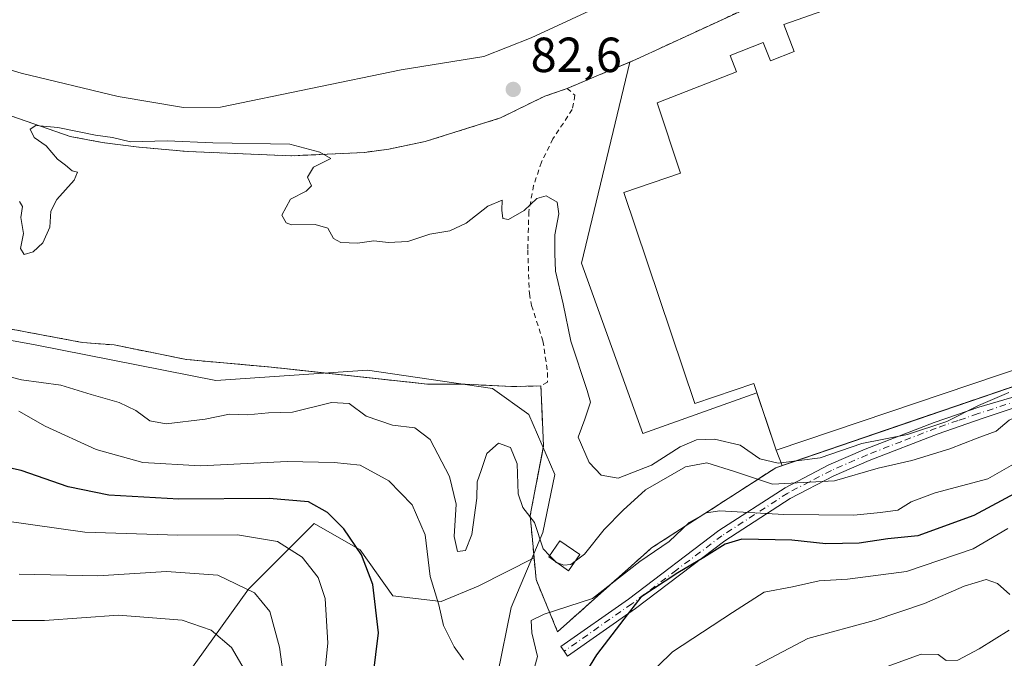
# Model space of a CAD drawing. Units: metres. Extents: x 603161 to 606604, y 4787052 to 4789417.
# Drawn here: x 604112 to 604312, y 4788926 to 4789056 of the extents above; entities that cross this region are included whole.
import ezdxf

# ---------------------------------------------------------------- set-up
doc = ezdxf.new("R2010")
doc.units = ezdxf.units.M
doc.header["$MEASUREMENT"] = 0
for name, pattern in [('DGN Style 2', [1.6480167562047852, 0.988810053722871, -0.6592067024819142]), ('DGN Style 3', [2.307223458686699, 1.648016756204785, -0.6592067024819142]), ('DGN Style 4', [2.6384748266838614, 1.318413404963828, -0.6592067024819142, 0.001648016756204785, -0.6592067024819142])]:
    doc.linetypes.add(name, pattern=pattern)
for name, color, linetype, lineweight in [('Alambrada', 7, 'DGN Style 2', 0), ('Arbolado forestal CxS', 92, 'Continuous', 0), ('Camino Cxs', 7, 'Continuous', 0), ('Camino eje', 30, 'DGN Style 4', 13), ('Corriente natural lineal', 142, 'Continuous', 13), ('Curva de nivel maestra', 30, 'Continuous', 30), ('Curva de nivel normal', 30, 'Continuous', 0), ('Edificación Cxs', 1, 'Continuous', 13), ('Edificación industrial Cxs', 135, 'Continuous', 13), ('Núcleo urbano CxS', 7, 'Continuous', 0), ('Obra de contención lineal', 1, 'DGN Style 3', 13), ('Pastizal CxS', 92, 'Continuous', 0), ('Punto de cota en terreno', 7, 'Continuous', 0), ('Recinto industrial CxS', 135, 'Continuous', 0), ('Rótulo de punto de cota en terreno', 7, 'Continuous', 0), ('Suelo desnudo CxS', 253, 'Continuous', 0)]:
    doc.layers.add(name, color=color, linetype=linetype, lineweight=lineweight)
doc.styles.add('Style-Arial', font='txt')

# ---------------------------------------------------------------- blocks, each defined once
blk = doc.blocks.new('5PATER')
at = {"layer": 'Suelo desnudo CxS', "linetype": 'Continuous', "lineweight": 0}
h = blk.add_hatch(color=51, dxfattribs=at)
edge = h.paths.add_edge_path()
edge.add_ellipse((0, 0), major_axis=(-0.1095731443231308, -0.1110710700762829), ratio=0.9994222409660322, start_angle=0, end_angle=360)

msp = doc.modelspace()

# ---------------------------------------------------------------- linework, layer by layer
at = {"layer": 'Alambrada', "color": 7, "linetype": 'DGN Style 2', "lineweight": 0}
for points in [[(604375.369, 4789097.5834, 103.4128999999957), (604361.5201000003, 4789096.270099999, 101.4719999999943), (604338.1201, 4789090.690099999, 104.3209000000061), (604314.3701, 4789080.5001, 89.93159999999625), (604295.5100999996, 4789073.100099999, 82.99409999999625), (604266.4200999998, 4789061.1501, 87.77469999999448), (604236.9801000003, 4789047.4901, 93.56329999999434), (604223.0301000001, 4789041.630100001, 90.05220000000554)], [(604223.0301000001, 4789041.630100001, 90.05220000000554), (604218.5100999996, 4789040.0601, 85.66809999999532), (604209.4801000003, 4789035.630100001, 84.81750000000466), (604194.1700999998, 4789030.8301, 89.591499999995), (604186.8101000005, 4789029.300100001, 88.72900000000664), (604181.8701, 4789028.610099999, 86.48549999999523), (604166.8901000004, 4789027.920100001, 87.0676999999996), (604145.9501, 4789028.8201, 86.65459999999439), (604136.0100999996, 4789029.670100001, 89.7896000000037), (604128.5701000001, 4789030.6501, 90.659799999994), (604122.0701000001, 4789031.880100001, 86.74370000000636), (604110.2401000002, 4789035.970100001, 87.64010000000417)], [(604223.0301000001, 4789041.630100001, 90.05220000000554), (604224.6201, 4789040.2301, 93.29529999999795), (604224.0800999999, 4789037.340100001, 93.20829999999842), (604220.1401000004, 4789031.390100001, 93.59309999999823), (604217.8201000001, 4789026.6501, 95.68069999999716), (604216.2200999996, 4789021.920100001, 94.8570999999938), (604215.2600999996, 4789016.5601, 97.23679999999877), (604215.0301000001, 4789008.7601, 97.50340000000142), (604215.3501000004, 4788999.9101, 94.11350000000675), (604215.8201000001, 4788997.4801, 94.11999999999534), (604218.1201, 4788990.3101, 94.36680000000342), (604219.0701000001, 4788983.860099999, 97.87859999999637), (604219.0100999996, 4788981.9101, 99.06459999999788), (604217.7100999998, 4788981.1501, 98.18899999999849)], [(604100.0100999996, 4788994.5801, 87.23170000000391), (604124.5301000001, 4788989.9901, 90.21869999999763), (604130.9901000002, 4788989.4801, 88.43570000000182), (604145.7100999998, 4788986.5101, 89.693299999999), (604162.3701, 4788985.020099999, 92.22809999999299), (604194.6801000005, 4788981.5101, 87.97860000000219), (604202.3000999996, 4788981.4901, 85.73540000000503), (604211.8501000004, 4788981.0101, 88.2164000000048), (604217.7100999998, 4788981.1501, 98.18899999999849)], [(604217.7100999998, 4788981.1501, 98.18899999999849), (604218.2301000003, 4788968.880100001, 99.67859999999928), (604215.5201000003, 4788954.790100001, 91.82910000000265), (604216.7100999998, 4788941.790100001, 94.14329999999609), (604221.1001000004, 4788931.190099999, 95.90320000000065)]]:
    msp.add_polyline3d(points, dxfattribs=at)
at = {"layer": 'Arbolado forestal CxS', "color": 92, "linetype": 'Continuous', "lineweight": 0}
for points in [[(604286.8863000004, 4789106.714400001, 79.93150000000605), (604297.4822000006, 4789077.6196, 81.49109999999928), (604298.6758000003, 4789074.3422, 81.63830000000598), (604295.5100999996, 4789073.100099999, 81.71400000000722), (604266.4200999998, 4789061.1501, 81.58869999999297), (604236.9801000003, 4789047.4901, 81.70359999999346), (604235.7861000003, 4789046.988500001, 81.68249999999534)], [(604467.7001, 4789087.700099999, 78.24679999999353), (604466.9901999999, 4789086.0601, 78.39470000000438), (604467.7901, 4789082.0101, 78.54439999999886), (604476.6901000004, 4789053.470100001, 82.29099999999744), (604477.6901000004, 4789043.970100001, 83.63550000000396), (604469.4600999998, 4789042.920100001, 82.26910000000498), (604462.4554000003, 4789036.697799999, 83.02409999999509), (604461.8501000004, 4789036.1601, 83.25830000000133), (604413.6700999998, 4789018.880100001, 83.2439000000013), (604416.3201000001, 4789013.9901, 85.94590000000608), (604376.3400999998, 4788996.870100001, 84.78029999999853), (604364.6201, 4788998.4801, 82.95679999999993), (604339.5678000003, 4788989.903700001, 83.92080000000715), (604329.9773000004, 4788986.6205, 83.7847000000038), (604292.9848999997, 4788973.956599999, 83.58070000000589), (604266.7083999999, 4788964.961100001, 85.95080000000598)], [(604266.4200999998, 4789061.1501, 81.58869999999297), (604236.9801000003, 4789047.4901, 81.70359999999346), (604235.7861000003, 4789046.988500001, 81.68249999999534), (604231.181, 4789045.054099999, 81.76820000000589), (604223.0301000001, 4789041.630100001, 82.27710000000661), (604220.0670999996, 4789040.6009, 82.36259999999311), (604218.5100999996, 4789040.0601, 82.43959999999788), (604209.4801000003, 4789035.630100001, 83.22900000000664), (604194.1700999998, 4789030.8301, 84.20440000000235), (604186.8101000005, 4789029.300100001, 84.57030000000668), (604181.8701, 4789028.610099999, 84.67200000000594), (604166.8901000004, 4789027.920100001, 84.91920000000391), (604145.9501, 4789028.8201, 84.94550000000163), (604136.0100999996, 4789029.670100001, 84.89509999999427), (604128.5701000001, 4789030.6501, 84.920100000003), (604122.0701000001, 4789031.880100001, 84.8356000000058), (604110.2401000002, 4789035.970100001, 84.63959999999497)], [(604235.7861000003, 4789046.988500001, 81.68249999999534), (604231.181, 4789045.054099999, 81.76820000000589), (604223.0301000001, 4789041.630100001, 82.27710000000661), (604220.0670999996, 4789040.6009, 82.36259999999311), (604218.5100999996, 4789040.0601, 82.43959999999788), (604209.4801000003, 4789035.630100001, 83.22900000000664), (604194.1700999998, 4789030.8301, 84.20440000000235), (604186.8101000005, 4789029.300100001, 84.57030000000668), (604181.8701, 4789028.610099999, 84.67200000000594), (604166.8901000004, 4789027.920100001, 84.91920000000391), (604145.9501, 4789028.8201, 84.94550000000163), (604136.0100999996, 4789029.670100001, 84.89509999999427), (604128.5701000001, 4789030.6501, 84.920100000003), (604122.0701000001, 4789031.880100001, 84.8356000000058), (604110.2401000002, 4789035.970100001, 84.63959999999497)], [(604078.2039000001, 4788787.3957, 164.1328999999969), (604101.6539000003, 4788827.5031, 152.167100000006), (604103.6372999996, 4788837.173699999, 149.9559000000008), (604114.3019000003, 4788878.5075, 137.7008999999962), (604158.2999, 4788939.8409, 109.577099999995), (604171.6328999996, 4788953.174699999, 101.5984999999928), (604180.9660999998, 4788947.8409, 100.303899999999), (604187.6333, 4788938.508300001, 98.78299999999581), (604197.4216999998, 4788937.308900001, 95.17350000000442), (604204.9868999999, 4788940.461100001, 92.71159999999509), (604216.3086000001, 4788946.1766, 91.20709999999963), (604216.7100999998, 4788941.790100001, 92.35030000000552), (604221.1001000004, 4788931.190099999, 94.97609999999986), (604238.6388999998, 4788946.843499999, 93.67290000000503), (604240.1700999998, 4788948.210100001, 93.83920000000217), (604265.4200999998, 4788964.520099999, 86.55620000000636), (604266.7083999999, 4788964.961100001, 85.95080000000598), (604292.9848999997, 4788973.956599999, 83.58070000000589), (604329.9773000004, 4788986.6205, 83.7847000000038)], [(604216.3086000001, 4788946.1766, 91.20709999999963), (604216.7100999998, 4788941.790100001, 92.35030000000552), (604221.1001000004, 4788931.190099999, 94.97609999999986), (604238.6388999998, 4788946.843499999, 93.67290000000503), (604240.1700999998, 4788948.210100001, 93.83920000000217), (604265.4200999998, 4788964.520099999, 86.55620000000636), (604266.7083999999, 4788964.961100001, 85.95080000000598)], [(604216.3086000001, 4788946.1766, 91.20709999999963), (604204.9868999999, 4788940.461100001, 92.71159999999509), (604197.4216999998, 4788937.308900001, 95.17350000000442), (604187.6333, 4788938.508300001, 98.78299999999581), (604180.9660999998, 4788947.8409, 100.303899999999), (604171.6328999996, 4788953.174699999, 101.5984999999928), (604158.2999, 4788939.8409, 109.577099999995), (604114.3019000003, 4788878.5075, 137.7008999999962), (604103.6372999996, 4788837.173699999, 149.9559000000008), (604101.6539000003, 4788827.5031, 152.167100000006)]]:
    msp.add_polyline3d(points, dxfattribs=at)
at = {"layer": 'Camino Cxs', "color": 7, "linetype": 'Continuous', "lineweight": 0}
msp.add_polyline3d([(604322.1712999997, 4788979.5075, 106.9039000000048), (604307.3300999999, 4788974.5295, 101.8764999999985), (604298.4001000002, 4788971.4395, 104.6141000000061), (604284.4200999998, 4788966.019500001, 107.1891999999934), (604277.2100999998, 4788962.8795, 107.1851000000024), (604268.3501000004, 4788958.249500001, 106.7262000000046), (604255.0900999998, 4788949.659499999, 106.8880000000063), (604236.9101, 4788935.8895, 103.321100000001), (604223.1201, 4788926.1797, 99.63850000000093), (604222.4301000005, 4788927.204500001, 98.71920000000682), (604221.7401000002, 4788928.149700001, 97.86870000000636), (604235.4901000002, 4788937.829500001, 99.63370000000577), (604253.8800999997, 4788951.739499999, 100.9297999999981), (604267.3601000002, 4788960.4595, 107.6080999999976), (604276.2301000003, 4788965.079500001, 106.1061000000045), (604283.6001000004, 4788968.2895, 105.854800000001), (604297.5800999999, 4788973.6995, 101.3488999999972), (604306.7001, 4788976.849500001, 99.64139999999315), (604314.5100999996, 4788979.1295, 103.4416999999958)], dxfattribs=at)
msp.add_polyline3d([(604322.1712999997, 4788979.5075, 106.9039000000048), (604307.3300999999, 4788974.5295, 101.8764999999985), (604298.4001000002, 4788971.4395, 104.6141000000061), (604284.4200999998, 4788966.019500001, 107.1891999999934), (604277.2100999998, 4788962.8795, 107.1851000000024), (604268.3501000004, 4788958.249500001, 106.7262000000046), (604255.0900999998, 4788949.659499999, 106.8880000000063), (604236.9101, 4788935.8895, 103.321100000001), (604223.1201, 4788926.1797, 99.63850000000093), (604222.4301000005, 4788927.204500001, 98.71920000000682), (604221.7401000002, 4788928.149700001, 97.86870000000636), (604235.4901000002, 4788937.829500001, 99.63370000000577), (604253.8800999997, 4788951.739499999, 100.9297999999981), (604267.3601000002, 4788960.4595, 107.6080999999976), (604276.2301000003, 4788965.079500001, 106.1061000000045), (604283.6001000004, 4788968.2895, 105.854800000001), (604297.5800999999, 4788973.6995, 101.3488999999972), (604306.7001, 4788976.849500001, 99.64139999999315), (604314.5100999996, 4788979.1295, 103.4416999999958)], dxfattribs=at)
at = {"layer": 'Camino eje', "color": 30, "linetype": 'DGN Style 4', "lineweight": 13}
msp.add_polyline3d([(604364.8321000002, 4788993.431299999, 88.98669999999402), (604362.4471000005, 4788992.745100001, 90.19419999999809), (604346.5131000001, 4788988.609099999, 90.67269999999553), (604322.5947000004, 4788980.7775, 103.4774999999936), (604306.5226999996, 4788975.519300001, 100.9158000000025), (604302.4550999999, 4788974.114499999, 102.7655999999988), (604297.9901000002, 4788972.569499999, 103.4107999999978), (604291.0000999998, 4788969.864499999, 103.9285999999993), (604284.0100999996, 4788967.1545, 107.180600000007), (604276.7200999996, 4788963.979499999, 106.6561999999976), (604272.2851, 4788961.669500001, 107.8772000000026), (604267.8551000003, 4788959.354499999, 107.179999999993), (604261.1151000002, 4788954.9945, 109.1337000000058), (604254.4851000002, 4788950.6995, 103.7741999999998), (604245.2901, 4788943.7445, 100.9089999999997), (604236.2001, 4788936.8595, 101.338699999993), (604222.4301000005, 4788927.204500001, 98.71920000000682)], dxfattribs=at)
at = {"layer": 'Corriente natural lineal', "color": 142, "linetype": 'Continuous', "lineweight": 13}
for points in [[(604069.8502000002, 4789053.489600001, 84.07480000000214), (604079.1700999998, 4789053.1601, 83.27980000000389), (604084.1601, 4789052.550100001, 82.90600000000268), (604090.6101000002, 4789051.210100001, 82.72990000000573), (604112.1101000002, 4789044.700099999, 82.83109999999579), (604131.8000999996, 4789040.020099999, 83.37919999999576), (604145.0900999998, 4789037.7401, 83.1018999999942), (604152.6201, 4789037.790100001, 83.20930000000226), (604189.2954000002, 4789045.392300001, 81.8298000000068), (604206.0927999998, 4789048.096100001, 81.23399999999674), (604215.7237, 4789051.906099999, 81.77719999999681), (604228.4237000003, 4789057.832800001, 81.72900000000664), (604240.8062000005, 4789064.606100001, 81.78100000000268), (604256.8668999998, 4789073.8497, 81.0112999999983), (604262.5724, 4789076.4431, 79.954899999997), (604276.0662000002, 4789083.851399999, 79.8466999999946), (604287.1787, 4789094.1702, 78.86049999999523), (604312.8433999997, 4789106.870200001, 78.08890000000247), (604334.8037999999, 4789112.4265, 77.91849999999977), (604350.1497, 4789110.839000001, 78.54899999999907), (604361.2621999999, 4789109.251499999, 78.52499999999418), (604369.1001000004, 4789108.390100001, 78.53220000000147), (604375.3130000001, 4789108.49, 78.91330000000016)], [(604208.9117999999, 4788922.4134, 93.49009999999544), (604211.6300999997, 4788936.0801, 93.59549999999581), (604218.0601000005, 4788951.360099999, 90.30139999999665), (604220.5533999996, 4788963.159299999, 88.6368999999977), (604215.2618000006, 4788975.330200001, 86.4655999999959), (604207.8534000004, 4788980.6218, 85.60589999999502), (604182.4534, 4788984.325999999, 85.56160000000091), (604151.6577000003, 4788982.219599999, 85.87410000000091), (604114.9700999996, 4788989.5001, 85.38910000000033), (604060.8901000004, 4788999.4001, 85.32309999999416)]]:
    msp.add_polyline3d(points, dxfattribs=at)
at = {"layer": 'Curva de nivel maestra', "color": 30, "linetype": 'Continuous', "lineweight": 30, "elevation": 100, "flags": 128}
for points in [[(604183.1699999999, 4788918.300100001), (604184.6799999997, 4788930.960100001), (604183.5800000001, 4788940.8101), (604181.2699999996, 4788946.840100001), (604177.6600000003, 4788952.0801), (604174.3499999996, 4788955.440099999), (604170.5, 4788957.5801), (604162.5, 4788958.2601), (604144.1299999999, 4788958.110099999), (604129.9000000004, 4788958.970100001), (604121.6799999997, 4788960.6501), (604112.1100000005, 4788963.940099999), (604103.4600000001, 4788965.870100001)], [(604314.8700000001, 4788959.770099999), (604305.6399999997, 4788954.8301), (604294.25, 4788950.700099999), (604288.2100000001, 4788950.0801), (604282.3799999999, 4788949.1601), (604275.5999999996, 4788949.020099999), (604268.7100000001, 4788949.8101), (604258.5300000003, 4788950.0001), (604255.1299999999, 4788948.950099999), (604250.8200000003, 4788946.2401), (604245.5, 4788943.120100001), (604238, 4788938.200099999), (604234.54, 4788933.7401), (604228.9800000006, 4788926.4901), (604226.1900000004, 4788921.950099999)]]:
    msp.add_lwpolyline(points, dxfattribs=at)
at = {"layer": 'Curva de nivel normal', "color": 30, "linetype": 'Continuous', "lineweight": 0, "flags": 128}
for points, elevation in [([(604111.7999999998, 4789018.619999999), (604112.4000000004, 4789017.619999999), (604112.0199999996, 4789015.380000001), (604112.5800000001, 4789012.15), (604111.9800000006, 4789009.060000001), (604112.7199999997, 4789007.890000001), (604114.5499999998, 4789008.390000001), (604116.5, 4789010.24), (604117.9600000001, 4789013.439999999), (604118.1500000004, 4789016.699999999), (604119.3200000003, 4789019.07), (604122.8700000001, 4789022.960000001), (604123.54, 4789024.58), (604122.5, 4789024.880000001), (604121.0999999996, 4789026.01), (604119.5099999999, 4789027.26), (604117.1900000004, 4789029.939999999), (604114.7400000002, 4789031.619999999), (604113.9400000004, 4789033.34), (604115.0700000003, 4789034.060000001), (604119.54, 4789033.710000001), (604127.2100000001, 4789032.119999999), (604130.6699999999, 4789031.619999999), (604134.3300000001, 4789030.800000001), (604141.79, 4789030.980000001), (604151.0199999996, 4789030.539999999), (604166.6699999999, 4789030.310000001), (604172.7800000003, 4789028.640000001), (604175.04, 4789027.41), (604171.4800000006, 4789025.619999999), (604170.2999999998, 4789023.619999999), (604171.1200000001, 4789021.810000001), (604170.04, 4789020.710000001), (604166.8499999996, 4789019.119999999), (604165.0899999999, 4789015.84), (604165.9400000004, 4789014.279999999), (604167.0599999996, 4789013.92), (604171.8399999999, 4789014), (604174.3799999999, 4789013.24), (604175.5700000003, 4789011.100000001), (604177.0499999998, 4789010.289999999), (604180.4299999997, 4789010.15), (604183.7699999996, 4789010.680000001), (604186.7599999999, 4789010.34), (604190.6500000004, 4789010.5), (604195.1399999997, 4789011.980000001), (604199.2000000002, 4789012.699999999), (604202.5099999999, 4789014.220000001), (604206.8899999997, 4789017.720000001), (604209.8099999996, 4789018.9), (604209.7800000003, 4789016.869999999), (604209.9400000004, 4789015.189999999), (604211.0899999999, 4789015), (604214.2800000003, 4789016.84), (604216.8499999996, 4789019.230000001), (604218.7699999996, 4789019.810000001), (604221.0099999999, 4789018.52), (604221.3300000001, 4789016.15), (604220.5, 4789011.84), (604220.5599999996, 4789008.060000001), (604220.6600000003, 4789004.480000001), (604222.2300000006, 4788997.869999999), (604223.75, 4788990.24), (604227.1299999999, 4788980.230000001), (604227.7999999998, 4788977.859999999), (604226.6399999997, 4788974.380000001), (604225.2400000002, 4788970.699999999), (604227.5, 4788965.600000001), (604229.9199999999, 4788963.02), (604233.4199999999, 4788962.390000001), (604240.2000000002, 4788965.060000001), (604245.9800000006, 4788968.76), (604249.3200000003, 4788970.189999999), (604252.9800000006, 4788970.300000001), (604258.2000000002, 4788969.100000001), (604262.2000000002, 4788966.33), (604265.9299999997, 4788965.460000001), (604274.4500000002, 4788966.529999999), (604282.9299999997, 4788969.42), (604292.2000000002, 4788971.289999999), (604300.2000000002, 4788973.930000001), (604306.5800000001, 4788977.199999999), (604312.7599999999, 4788979.84)], 85), ([(604102.7000000002, 4788984.82), (604112.2000000002, 4788982.42), (604120.1500000004, 4788981.279999999), (604126.3300000001, 4788979.42), (604132.0499999998, 4788977.810000001), (604135.4299999997, 4788976.180000001), (604138.2699999996, 4788974.02), (604141.5899999999, 4788973.470000001), (604149.4699999997, 4788974.390000001), (604154.4199999999, 4788975.4), (604158.0599999996, 4788975.24), (604162.3399999999, 4788975.680000001), (604167.2199999997, 4788975.82), (604175.1299999999, 4788977.76), (604178.7300000006, 4788977.57), (604182.1699999999, 4788975), (604187.5800000001, 4788973.180000001), (604192.1200000001, 4788972.600000001), (604195.2300000006, 4788970.279999999), (604199.1399999997, 4788962.710000001), (604200.4800000006, 4788957.140000001), (604200.0999999996, 4788950.560000001), (604200.75, 4788947.480000001), (604202.3899999997, 4788947.699999999), (604203.6600000003, 4788950.92), (604204.6699999999, 4788958.300000001), (604204.7800000003, 4788961.630000001), (604205.5599999996, 4788963.960000001), (604206.7400000002, 4788967.390000001), (604209.0899999999, 4788969.539999999), (604211.5099999999, 4788968.609999999), (604212.9000000004, 4788965.34), (604213.0899999999, 4788959.189999999), (604214.0199999996, 4788956.449999999), (604216.4000000004, 4788953.359999999), (604218.1699999999, 4788948), (604219.4623999996, 4788946.6535)], 90), ([(604224.6661, 4788945.514599999), (604226.5300000003, 4788946.939999999), (604230.5300000003, 4788951.970000001), (604234.3799999999, 4788955.880000001), (604238.9500000002, 4788960), (604247.0999999996, 4788964.680000001), (604251.4199999999, 4788965.52), (604257, 4788963.76), (604264.7699999996, 4788961.180000001), (604277.3200000003, 4788961.869999999), (604286.2100000001, 4788964.4), (604293.0499999998, 4788966.01), (604300.75, 4788968.390000001), (604306.3200000003, 4788970.560000001), (604310.1900000004, 4788971.939999999), (604312.8499999996, 4788974.199999999), (604316.5199999996, 4788975.859999999), (604321.8499999996, 4788976.66), (604333.5199999996, 4788980.5), (604348.8899999997, 4788983.199999999), (604349.5395999998, 4788983.1732)], 90), ([(604111.6399999997, 4788976), (604116.9800000006, 4788972.960000001), (604127.3399999999, 4788968.25), (604136.7999999998, 4788965.58), (604148.54, 4788964.930000001), (604166.1600000003, 4788965.779999999), (604175.7199999997, 4788965.57), (604180.9800000006, 4788965.07), (604186.7999999998, 4788961.890000001), (604191.5300000003, 4788956.960000001), (604194.1900000004, 4788950.9), (604195.2100000001, 4788942.439999999), (604196.9400000004, 4788936.640000001), (604197.9299999997, 4788932.42), (604200.0599999996, 4788928.09), (604201.9800000006, 4788925.470000001)], 95), ([(604216.0199999996, 4788922.390000001), (604217, 4788926.119999999), (604215.8600000005, 4788930.960000001), (604215.7000000002, 4788933.449999999), (604218.3600000005, 4788934.74), (604228.2000000002, 4788937.930000001), (604237.7999999998, 4788945.460000001), (604243.7599999999, 4788949.550000001), (604247.7999999998, 4788953.4), (604251.3200000003, 4788955.369999999), (604254.0300000003, 4788955.789999999), (604267.0499999998, 4788954.99), (604281.2800000003, 4788954.869999999), (604286.7199999997, 4788955.42), (604290.2199999997, 4788955.890000001), (604292.9500000002, 4788957.59), (604297.7999999998, 4788959.439999999), (604308.4800000006, 4788962.230000001), (604320.8399999999, 4788969.279999999)], 95), ([(604172.9100000003, 4788914.039999999), (604174.3899999997, 4788928.859999999), (604173.8399999999, 4788937.91), (604172.4400000004, 4788942.199999999), (604169.2300000006, 4788946.32), (604164.1799999997, 4788949.539999999), (604156.0899999999, 4788950.9), (604143.9199999999, 4788950.84), (604125.0499999998, 4788951.439999999), (604108.2199999997, 4788953.82)], 105), ([(604312.5499999998, 4788952.140000001), (604305.5, 4788948.060000001), (604292.0099999999, 4788943.439999999), (604280.0199999996, 4788941.84), (604274.25, 4788941.539999999), (604268.8099999996, 4788940.289999999), (604263.0599999996, 4788939.230000001), (604256.5999999996, 4788935.119999999), (604244.4500000002, 4788927.119999999), (604229.3899999997, 4788912.390000001)], 105), ([(604219.4623999996, 4788946.6535), (604220.5741999998, 4788945.495200001)], 90), ([(604220.5741999998, 4788945.495200001), (604220.7999999998, 4788945.26), (604221.0415000003, 4788945.1722)], 90), ([(604221.0415000003, 4788945.1722), (604222.3399999999, 4788944.699999999), (604223.8099999996, 4788944.859999999), (604224.6661, 4788945.514599999)], 90), ([(604150.1600000003, 4788811.32), (604150.9600000001, 4788825.27), (604153.6100000005, 4788845.42), (604154.6100000005, 4788858.380000001), (604156.6399999997, 4788868.310000001), (604159.0199999996, 4788885.42), (604161.54, 4788896.880000001), (604165.0999999996, 4788907.539999999), (604166.29, 4788915.720000001), (604164.5899999999, 4788928.01), (604162.6600000003, 4788935.289999999), (604159.5300000003, 4788939.109999999), (604152.0300000003, 4788942.680000001), (604141.6100000005, 4788943.449999999), (604127.6799999997, 4788942.52), (604111.6699999999, 4788942.869999999)], 110), ([(604312.9699999997, 4788938.76), (604310.4600000001, 4788940.980000001), (604308.1600000003, 4788941.779999999), (604303.7100000001, 4788940.449999999), (604295.6200000001, 4788936.92), (604285.3899999997, 4788933.449999999), (604271.9299999997, 4788929.82), (604260.4699999997, 4788923.779999999), (604242.2599999999, 4788910.960000001), (604228.5300000003, 4788898.83), (604217.25, 4788886.9), (604209.7300000006, 4788880.100000001), (604204.2599999999, 4788874.300000001), (604192.4800000006, 4788862.039999999), (604185.6299999999, 4788853.15), (604178.4800000006, 4788844.060000001), (604171.54, 4788836.32), (604167.6500000004, 4788830.640000001), (604161.1100000005, 4788820.82), (604154.2800000003, 4788807.65)], 110), ([(604109.8099999996, 4788933.460000001), (604116.8200000003, 4788933.470000001), (604131.8600000005, 4788934.58), (604144.8200000003, 4788933.51), (604150.7300000006, 4788931.480000001), (604154.8600000005, 4788927.949999999), (604157.4100000003, 4788923.57), (604157.9500000002, 4788920.970000001), (604157.79, 4788916.619999999), (604158.9800000006, 4788912.75), (604158.4900000002, 4788907.92), (604154.3200000003, 4788892.210000001), (604151.5099999999, 4788872.76), (604148.7400000002, 4788859.380000001), (604148.2400000002, 4788855.58), (604149, 4788853.41), (604148.8600000005, 4788850.050000001), (604147.5800000001, 4788845.74), (604145.4900000002, 4788834.939999999), (604145.8300000001, 4788830.970000001), (604145.8600000005, 4788825.65), (604145.1399999997, 4788819.92), (604144.25, 4788808.609999999)], 115), ([(604157.3099999996, 4788800.119999999), (604163.6299999999, 4788812.65), (604171.9800000006, 4788826.880000001), (604177.9600000001, 4788834.77), (604182.2300000006, 4788840.480000001), (604189.6799999997, 4788848.680000001), (604195.2199999997, 4788855.57), (604201.6100000005, 4788861.970000001), (604210.1900000004, 4788870.350000001), (604223.9000000004, 4788881.869999999), (604236.6500000004, 4788893.630000001), (604248.6699999999, 4788902.84), (604258.6500000004, 4788908.720000001), (604267.7999999998, 4788914.350000001), (604273.9600000001, 4788917.390000001), (604278.4699999997, 4788919.77), (604282.4800000006, 4788921.350000001), (604287.2800000003, 4788923.83), (604294.9699999997, 4788926.640000001), (604298.3899999997, 4788926.58), (604300.0599999996, 4788925.34), (604302.3899999997, 4788925.42), (604306.7599999999, 4788927.67), (604312.8499999996, 4788931.5)], 115)]:
    msp.add_lwpolyline(points, dxfattribs=dict(at, elevation=elevation))
at = {"layer": 'Edificación Cxs', "color": 1, "linetype": 'Continuous', "lineweight": 13}
msp.add_polyline3d([(604225.6001000004, 4788946.860099999, 90.80920000000333), (604223.3300999999, 4788943.590100001, 92.77270000000135), (604219.2801000001, 4788946.390100001, 91.67230000000563), (604221.5500999996, 4788949.670100001, 89.74659999999858), (604225.6001000004, 4788946.860099999, 90.80920000000333)], dxfattribs=at)
msp.add_3dface([(604225.6001000004, 4788946.860099999, 92.77270000000135), (604223.3300999999, 4788943.590100001, 92.77270000000135), (604219.2801000001, 4788946.390100001, 92.77270000000135), (604221.5500999996, 4788949.670100001, 92.77270000000135)], dxfattribs=at)
at = {"layer": 'Edificación industrial Cxs', "color": 135, "linetype": 'Continuous', "lineweight": 13, "elevation": 106.1873999999952, "flags": 128}
msp.add_lwpolyline([(604408.6401000004, 4789096.130100001), (604413.3901000004, 4789082.050100001), (604435.8901000004, 4789089.630100001), (604450.5301000001, 4789046.220100001), (604357.3400999998, 4789014.8101), (604359.5301000001, 4789008.300100001), (604362.1001000004, 4789000.670100001), (604265.4901000002, 4788968.110099999), (604260.9401000004, 4788981.620100001), (604248.9801000003, 4788977.590100001), (604234.5301000001, 4789020.4801), (604246.0601000005, 4789024.380100001), (604241.3201000001, 4789038.710100001), (604257.4600999998, 4789045.0001), (604256.1700999998, 4789048.340100001), (604262.8901000004, 4789050.970100001), (604264.3501000004, 4789047.2401), (604269.1801000005, 4789049.130100001), (604267.0500999996, 4789054.600099999), (604296.0500999996, 4789064.850099999), (604298.0800999999, 4789058.840100001)], close=True, dxfattribs=at)
at = {"layer": 'Edificación industrial Cxs', "color": 135, "linetype": 'Continuous', "lineweight": 13}
msp.add_polyline3d([(604408.6401000004, 4789096.130100001, 106.1873999999953), (604413.3901000004, 4789082.050100001, 92.96869999999763), (604435.8901000004, 4789089.630100001, 102.8117000000057), (604450.5301000001, 4789046.220100001, 85.83890000000247), (604357.3400999998, 4789014.8101, 90.48249999999825), (604359.5301000001, 4789008.300100001, 88.41330000000016), (604362.1001000004, 4789000.670100001, 87.44259999999485), (604265.4901000002, 4788968.110099999, 100.954700000002), (604260.9401000004, 4788981.620100001, 90.01609999999346), (604248.9801000003, 4788977.590100001, 85.94319999999425), (604234.5301000001, 4789020.4801, 90.94479999999749), (604246.0601000005, 4789024.380100001, 89.77520000000368), (604241.3201000001, 4789038.710100001, 89.32570000000123), (604257.4600999998, 4789045.0001, 88.99760000000242), (604256.1700999998, 4789048.340100001, 85.77969999999914), (604262.8901000004, 4789050.970100001, 86.02999999999884), (604264.3501000004, 4789047.2401, 89.49880000000121), (604269.1801000005, 4789049.130100001, 89.75380000000587), (604267.0500999996, 4789054.600099999, 85.41220000000612), (604296.0500999996, 4789064.850099999, 83.75680000000284), (604298.0800999999, 4789058.840100001, 88.63379999999597), (604408.6401000004, 4789096.130100001, 106.1873999999953)], dxfattribs=at)
at = {"layer": 'Núcleo urbano CxS', "color": 7, "linetype": 'Continuous', "lineweight": 0}
for points in [[(604329.9773000004, 4788986.6205, 83.7847000000038), (604292.9848999997, 4788973.956599999, 83.58070000000589), (604266.7083999999, 4788964.961100001, 85.95080000000598), (604265.4901000002, 4788968.110099999, 83.74090000000433), (604261.5765000005, 4788979.730699999, 82.15489999999409), (604238.4175000006, 4788971.459899999, 82.22509999999602), (604225.9360999997, 4789006.0833, 82.99079999999958), (604235.7861000003, 4789046.988500001, 81.68249999999534), (604236.9801000003, 4789047.4901, 81.70359999999346), (604266.4200999998, 4789061.1501, 81.58869999999297), (604295.5100999996, 4789073.100099999, 81.71400000000722), (604298.6758000003, 4789074.3422, 81.63830000000598), (604297.4822000006, 4789077.6196, 81.49109999999928), (604286.8863000004, 4789106.714400001, 79.93150000000605), (604298.2686999999, 4789111.1489, 80.26630000000296), (604309.7807, 4789115.254100001, 80.08620000000519), (604319.8141000001, 4789118.3815, 80.06140000000596)], [(604286.8863000004, 4789106.714400001, 79.93150000000605), (604297.4822000006, 4789077.6196, 81.49109999999928), (604298.6758000003, 4789074.3422, 81.63830000000598), (604295.5100999996, 4789073.100099999, 81.71400000000722), (604266.4200999998, 4789061.1501, 81.58869999999297), (604236.9801000003, 4789047.4901, 81.70359999999346), (604235.7861000003, 4789046.988500001, 81.68249999999534)], [(604467.7001, 4789087.700099999, 78.24679999999353), (604466.9901999999, 4789086.0601, 78.39470000000438), (604467.7901, 4789082.0101, 78.54439999999886), (604476.6901000004, 4789053.470100001, 82.29099999999744), (604477.6901000004, 4789043.970100001, 83.63550000000396), (604469.4600999998, 4789042.920100001, 82.26910000000498), (604462.4554000003, 4789036.697799999, 83.02409999999509), (604461.8501000004, 4789036.1601, 83.25830000000133), (604413.6700999998, 4789018.880100001, 83.2439000000013), (604416.3201000001, 4789013.9901, 85.94590000000608), (604376.3400999998, 4788996.870100001, 84.78029999999853), (604364.6201, 4788998.4801, 82.95679999999993), (604339.5678000003, 4788989.903700001, 83.92080000000715), (604329.9773000004, 4788986.6205, 83.7847000000038), (604292.9848999997, 4788973.956599999, 83.58070000000589), (604266.7083999999, 4788964.961100001, 85.95080000000598)], [(604110.2401000002, 4789035.970100001, 84.63959999999497), (604122.0701000001, 4789031.880100001, 84.8356000000058), (604128.5701000001, 4789030.6501, 84.920100000003), (604136.0100999996, 4789029.670100001, 84.89509999999427), (604145.9501, 4789028.8201, 84.94550000000163), (604166.8901000004, 4789027.920100001, 84.91920000000391), (604181.8701, 4789028.610099999, 84.67200000000594), (604186.8101000005, 4789029.300100001, 84.57030000000668), (604194.1700999998, 4789030.8301, 84.20440000000235), (604209.4801000003, 4789035.630100001, 83.22900000000664), (604218.5100999996, 4789040.0601, 82.43959999999788), (604220.0670999996, 4789040.6009, 82.36259999999311), (604223.0301000001, 4789041.630100001, 82.27710000000661), (604231.181, 4789045.054099999, 81.76820000000589), (604235.7861000003, 4789046.988500001, 81.68249999999534), (604225.9360999997, 4789006.0833, 82.99079999999958), (604238.4175000006, 4788971.459899999, 82.22509999999602), (604261.5765000005, 4788979.730699999, 82.15489999999409), (604265.4901000002, 4788968.110099999, 83.74090000000433), (604266.7083999999, 4788964.961100001, 85.95080000000598), (604265.4200999998, 4788964.520099999, 86.55620000000636), (604240.1700999998, 4788948.210100001, 93.83920000000217), (604238.6388999998, 4788946.843499999, 93.67290000000503), (604221.1001000004, 4788931.190099999, 94.97609999999986), (604216.7100999998, 4788941.790100001, 92.35030000000552), (604216.3086000001, 4788946.1766, 91.20709999999963), (604216.2318000002, 4788947.0154, 91.01850000000559), (604215.5201000003, 4788954.790100001, 90.63090000000375), (604216.6897, 4788960.871200001, 89.88920000000508), (604217.9374000002, 4788967.3585, 88.42110000000685), (604218.1798, 4788968.618600001, 88.01630000000296), (604218.2301000003, 4788968.880100001, 87.93319999999949), (604217.9508999997, 4788975.468499999, 86.44719999999506), (604217.7100999998, 4788981.1501, 85.75629999999364), (604211.8501000004, 4788981.0101, 85.58689999999478), (604211.7163000006, 4788981.016799999, 85.58800000000338), (604202.3000999996, 4788981.4901, 85.5399000000034), (604194.6801000005, 4788981.5101, 85.61729999999807), (604191.6952000001, 4788981.8344, 85.63839999999618), (604179.8216000004, 4788983.124199999, 85.5234000000055), (604167.4982000003, 4788984.463, 85.62429999999586), (604162.3701, 4788985.020099999, 85.6649999999936), (604157.5761000002, 4788985.448899999, 85.6597000000038), (604151.0473999997, 4788986.0328, 85.62660000000324), (604145.7100999998, 4788986.5101, 85.59359999999288), (604130.9901000002, 4788989.4801, 85.40730000000622), (604124.5301000001, 4788989.9901, 85.35599999999977), (604100.0100999996, 4788994.5801, 85.31329999999434)], [(604235.7861000003, 4789046.988500001, 81.68249999999534), (604231.181, 4789045.054099999, 81.76820000000589), (604223.0301000001, 4789041.630100001, 82.27710000000661), (604220.0670999996, 4789040.6009, 82.36259999999311), (604218.5100999996, 4789040.0601, 82.43959999999788), (604209.4801000003, 4789035.630100001, 83.22900000000664), (604194.1700999998, 4789030.8301, 84.20440000000235), (604186.8101000005, 4789029.300100001, 84.57030000000668), (604181.8701, 4789028.610099999, 84.67200000000594), (604166.8901000004, 4789027.920100001, 84.91920000000391), (604145.9501, 4789028.8201, 84.94550000000163), (604136.0100999996, 4789029.670100001, 84.89509999999427), (604128.5701000001, 4789030.6501, 84.920100000003), (604122.0701000001, 4789031.880100001, 84.8356000000058), (604110.2401000002, 4789035.970100001, 84.63959999999497)], [(604235.7861000003, 4789046.988500001, 81.68249999999534), (604225.9360999997, 4789006.0833, 82.99079999999958), (604238.4175000006, 4788971.459899999, 82.22509999999602), (604261.5765000005, 4788979.730699999, 82.15489999999409), (604265.4901000002, 4788968.110099999, 83.74090000000433), (604266.7083999999, 4788964.961100001, 85.95080000000598)], [(604216.3086000001, 4788946.1766, 91.20709999999963), (604216.2318000002, 4788947.0154, 91.01850000000559), (604215.5201000003, 4788954.790100001, 90.63090000000375), (604216.6897, 4788960.871200001, 89.88920000000508), (604217.9374000002, 4788967.3585, 88.42110000000685), (604218.1798, 4788968.618600001, 88.01630000000296), (604218.2301000003, 4788968.880100001, 87.93319999999949), (604217.9508999997, 4788975.468499999, 86.44719999999506), (604217.7100999998, 4788981.1501, 85.75629999999364), (604211.8501000004, 4788981.0101, 85.58689999999478), (604211.7163000006, 4788981.016799999, 85.58800000000338), (604202.3000999996, 4788981.4901, 85.5399000000034), (604194.6801000005, 4788981.5101, 85.61729999999807), (604191.6952000001, 4788981.8344, 85.63839999999618), (604179.8216000004, 4788983.124199999, 85.5234000000055), (604167.4982000003, 4788984.463, 85.62429999999586), (604162.3701, 4788985.020099999, 85.6649999999936), (604157.5761000002, 4788985.448899999, 85.6597000000038), (604151.0473999997, 4788986.0328, 85.62660000000324), (604145.7100999998, 4788986.5101, 85.59359999999288), (604130.9901000002, 4788989.4801, 85.40730000000622), (604124.5301000001, 4788989.9901, 85.35599999999977), (604100.0100999996, 4788994.5801, 85.31329999999434)], [(604216.3086000001, 4788946.1766, 91.20709999999963), (604216.7100999998, 4788941.790100001, 92.35030000000552), (604221.1001000004, 4788931.190099999, 94.97609999999986), (604238.6388999998, 4788946.843499999, 93.67290000000503), (604240.1700999998, 4788948.210100001, 93.83920000000217), (604265.4200999998, 4788964.520099999, 86.55620000000636), (604266.7083999999, 4788964.961100001, 85.95080000000598)]]:
    msp.add_polyline3d(points, dxfattribs=at)
at = {"layer": 'Obra de contención lineal', "color": 1, "linetype": 'DGN Style 3', "lineweight": 13}
msp.add_polyline3d([(604461.8501000004, 4789036.1601, 93.25430000000051), (604413.6700999998, 4789018.880100001, 84.75430000000051), (604416.3201000001, 4789013.9901, 90.9320000000007), (604376.3400999998, 4788996.870100001, 86.08749999999418), (604364.6201, 4788998.4801, 87.11939999999595), (604265.4200999998, 4788964.520099999, 105.2448000000004), (604240.1700999998, 4788948.210100001, 97.14919999999984), (604221.1001000004, 4788931.190099999, 95.90320000000065)], dxfattribs=at)
at = {"layer": 'Pastizal CxS', "color": 92, "linetype": 'Continuous', "lineweight": 0}
for points in [[(604100.0100999996, 4788994.5801, 85.31329999999434), (604124.5301000001, 4788989.9901, 85.35599999999977), (604130.9901000002, 4788989.4801, 85.40730000000622), (604145.7100999998, 4788986.5101, 85.59359999999288), (604151.0473999997, 4788986.0328, 85.62660000000324), (604157.5761000002, 4788985.448899999, 85.6597000000038), (604162.3701, 4788985.020099999, 85.6649999999936), (604167.4982000003, 4788984.463, 85.62429999999586), (604179.8216000004, 4788983.124199999, 85.5234000000055), (604191.6952000001, 4788981.8344, 85.63839999999618), (604194.6801000005, 4788981.5101, 85.61729999999807), (604202.3000999996, 4788981.4901, 85.5399000000034), (604211.7163000006, 4788981.016799999, 85.58800000000338), (604211.8501000004, 4788981.0101, 85.58689999999478), (604217.7100999998, 4788981.1501, 85.75629999999364), (604217.9508999997, 4788975.468499999, 86.44719999999506), (604218.2301000003, 4788968.880100001, 87.93319999999949), (604218.1798, 4788968.618600001, 88.01630000000296), (604217.9374000002, 4788967.3585, 88.42110000000685), (604216.6897, 4788960.871200001, 89.88920000000508), (604215.5201000003, 4788954.790100001, 90.63090000000375), (604216.2318000002, 4788947.0154, 91.01850000000559), (604216.3086000001, 4788946.1766, 91.20709999999963), (604204.9868999999, 4788940.461100001, 92.71159999999509), (604197.4216999998, 4788937.308900001, 95.17350000000442), (604187.6333, 4788938.508300001, 98.78299999999581), (604180.9660999998, 4788947.8409, 100.303899999999), (604171.6328999996, 4788953.174699999, 101.5984999999928), (604158.2999, 4788939.8409, 109.577099999995), (604114.3019000003, 4788878.5075, 137.7008999999962)], [(604216.3086000001, 4788946.1766, 91.20709999999963), (604216.2318000002, 4788947.0154, 91.01850000000559), (604215.5201000003, 4788954.790100001, 90.63090000000375), (604216.6897, 4788960.871200001, 89.88920000000508), (604217.9374000002, 4788967.3585, 88.42110000000685), (604218.1798, 4788968.618600001, 88.01630000000296), (604218.2301000003, 4788968.880100001, 87.93319999999949), (604217.9508999997, 4788975.468499999, 86.44719999999506), (604217.7100999998, 4788981.1501, 85.75629999999364), (604211.8501000004, 4788981.0101, 85.58689999999478), (604211.7163000006, 4788981.016799999, 85.58800000000338), (604202.3000999996, 4788981.4901, 85.5399000000034), (604194.6801000005, 4788981.5101, 85.61729999999807), (604191.6952000001, 4788981.8344, 85.63839999999618), (604179.8216000004, 4788983.124199999, 85.5234000000055), (604167.4982000003, 4788984.463, 85.62429999999586), (604162.3701, 4788985.020099999, 85.6649999999936), (604157.5761000002, 4788985.448899999, 85.6597000000038), (604151.0473999997, 4788986.0328, 85.62660000000324), (604145.7100999998, 4788986.5101, 85.59359999999288), (604130.9901000002, 4788989.4801, 85.40730000000622), (604124.5301000001, 4788989.9901, 85.35599999999977), (604100.0100999996, 4788994.5801, 85.31329999999434)], [(604216.3086000001, 4788946.1766, 91.20709999999963), (604204.9868999999, 4788940.461100001, 92.71159999999509), (604197.4216999998, 4788937.308900001, 95.17350000000442), (604187.6333, 4788938.508300001, 98.78299999999581), (604180.9660999998, 4788947.8409, 100.303899999999), (604171.6328999996, 4788953.174699999, 101.5984999999928), (604158.2999, 4788939.8409, 109.577099999995), (604114.3019000003, 4788878.5075, 137.7008999999962), (604103.6372999996, 4788837.173699999, 149.9559000000008), (604101.6539000003, 4788827.5031, 152.167100000006)]]:
    msp.add_polyline3d(points, dxfattribs=at)
at = {"layer": 'Recinto industrial CxS', "color": 135, "linetype": 'Continuous', "lineweight": 0, "extrusion": (0.2018227595956622, 0.7165337246840013, 0.667717751074257), "elevation": 3553465.741418501, "flags": 128}
msp.add_lwpolyline([(716797.4300782034, -3187238.040315885), (716804.3770887811, -3187235.139244118), (716824.8419283143, -3187229.99345531)], dxfattribs=at)
at = {"layer": 'Recinto industrial CxS', "color": 135, "linetype": 'Continuous', "lineweight": 0, "extrusion": (-0.9113303955415136, -0.04900861653207916, 0.4087481690084497), "elevation": -785302.4828460425, "flags": 128}
msp.add_lwpolyline([(-4749591.208070486, 351815.500351801), (-4749599.009770597, 351814.7830976517), (-4749612.675493767, 351823.0973727591)], dxfattribs=at)
at = {"layer": 'Recinto industrial CxS', "color": 135, "linetype": 'Continuous', "lineweight": 0, "extrusion": (0.4042608124131922, 0.3102770218405798, 0.8604076738760331), "elevation": 1730240.736116539, "flags": 128}
msp.add_lwpolyline([(3431082.208231824, -2921110.570648429), (3431093.289884767, -2921114.024098313), (3431097.726229624, -2921117.280729616)], dxfattribs=at)
at = {"layer": 'Recinto industrial CxS', "color": 135, "linetype": 'Continuous', "lineweight": 0}
for points in [[(604223.0301000001, 4789041.630100001, 90.05220000000554), (604231.181, 4789045.054099999, 96.34500000000116), (604236.9801000003, 4789047.4901, 93.56329999999434), (604266.4200999998, 4789061.1501, 87.77469999999448), (604295.5100999996, 4789073.100099999, 82.99409999999625), (604298.6758000003, 4789074.3422, 85.85039999999572)], [(604110.2401000002, 4789035.970100001, 87.64010000000417), (604122.0701000001, 4789031.880100001, 86.74370000000636), (604128.5701000001, 4789030.6501, 90.659799999994), (604136.0100999996, 4789029.670100001, 89.7896000000037), (604145.9501, 4789028.8201, 86.65459999999439), (604166.8901000004, 4789027.920100001, 87.0676999999996), (604181.8701, 4789028.610099999, 86.48549999999523), (604186.8101000005, 4789029.300100001, 88.72900000000664), (604194.1700999998, 4789030.8301, 89.591499999995), (604209.4801000003, 4789035.630100001, 84.81750000000466), (604218.5100999996, 4789040.0601, 85.66809999999532), (604220.0670999996, 4789040.6009, 87.1820000000007), (604223.0301000001, 4789041.630100001, 90.05220000000554), (604231.181, 4789045.054099999, 96.34500000000116), (604236.9801000003, 4789047.4901, 93.56329999999434), (604266.4200999998, 4789061.1501, 87.77469999999448)], [(604110.2401000002, 4789035.970100001, 87.64010000000417), (604122.0701000001, 4789031.880100001, 86.74370000000636), (604128.5701000001, 4789030.6501, 90.659799999994), (604136.0100999996, 4789029.670100001, 89.7896000000037), (604145.9501, 4789028.8201, 86.65459999999439), (604166.8901000004, 4789027.920100001, 87.0676999999996), (604181.8701, 4789028.610099999, 86.48549999999523), (604186.8101000005, 4789029.300100001, 88.72900000000664), (604194.1700999998, 4789030.8301, 89.591499999995), (604209.4801000003, 4789035.630100001, 84.81750000000466), (604218.5100999996, 4789040.0601, 85.66809999999532), (604220.0670999996, 4789040.6009, 87.1820000000007), (604223.0301000001, 4789041.630100001, 90.05220000000554)], [(604414.4967999998, 4789013.2093, 93.43799999999464), (604376.3400999998, 4788996.870100001, 86.08749999999418), (604364.6201, 4788998.4801, 87.11939999999595), (604265.4200999998, 4788964.520099999, 105.2448000000004), (604240.1700999998, 4788948.210100001, 97.14919999999984), (604238.6388999998, 4788946.843499999, 96.93610000000626), (604221.1001000004, 4788931.190099999, 95.90320000000065)], [(604364.6201, 4788998.4801, 87.11939999999595), (604265.4200999998, 4788964.520099999, 105.2448000000004), (604240.1700999998, 4788948.210100001, 97.14919999999984), (604238.6388999998, 4788946.843499999, 96.93610000000626), (604221.1001000004, 4788931.190099999, 95.90320000000065), (604216.7100999998, 4788941.790100001, 94.14329999999609), (604216.2318000002, 4788947.0154, 92.48369999999704), (604215.5201000003, 4788954.790100001, 91.82910000000265), (604218.1798, 4788968.618600001, 99.41710000000603), (604218.2301000003, 4788968.880100001, 99.67859999999928), (604217.9508999997, 4788975.468499999, 102.4014000000025), (604217.7100999998, 4788981.1501, 98.18899999999849), (604211.8501000004, 4788981.0101, 88.2164000000048), (604202.3000999996, 4788981.4901, 85.73540000000503), (604194.6801000005, 4788981.5101, 87.97860000000219), (604162.3701, 4788985.020099999, 92.22809999999299), (604145.7100999998, 4788986.5101, 89.693299999999), (604130.9901000002, 4788989.4801, 88.43570000000182), (604124.5301000001, 4788989.9901, 90.21869999999763), (604100.0100999996, 4788994.5801, 87.23170000000391)], [(604174.0502000004, 4788983.7512, 91.80920000000333), (604162.3701, 4788985.020099999, 92.22809999999299), (604145.7100999998, 4788986.5101, 89.693299999999), (604130.9901000002, 4788989.4801, 88.43570000000182), (604124.5301000001, 4788989.9901, 90.21869999999763), (604100.0100999996, 4788994.5801, 87.23170000000391)], [(604217.7100999998, 4788981.1501, 98.18899999999849), (604211.8501000004, 4788981.0101, 88.2164000000048), (604202.3000999996, 4788981.4901, 85.73540000000503), (604201.8920999998, 4788981.4912, 85.81900000000314)], [(604218.1798, 4788968.618600001, 99.41710000000603), (604218.2301000003, 4788968.880100001, 99.67859999999928), (604217.9508999997, 4788975.468499999, 102.4014000000025), (604217.7100999998, 4788981.1501, 98.18899999999849)]]:
    msp.add_polyline3d(points, dxfattribs=at)

# ---------------------------------------------------------------- block references
at = {"layer": 'Punto de cota en terreno', "color": 7, "linetype": 'Continuous', "lineweight": 0, "xscale": 10, "yscale": 10, "zscale": 10}
msp.add_blockref('5PATER', (604212.0800000001, 4789041.430000001, 82.60000000000582), dxfattribs=at)

# ---------------------------------------------------------------- texts
at = {"layer": 'Rótulo de punto de cota en terreno', "color": 7, "linetype": 'Continuous', "lineweight": 0, "style": 'Style-Arial'}
msp.add_text('82,6', height=7.000000000000002, dxfattribs=at).set_placement((604215.6078000005, 4789044.957800001))

doc.saveas('drawing.dxf')
